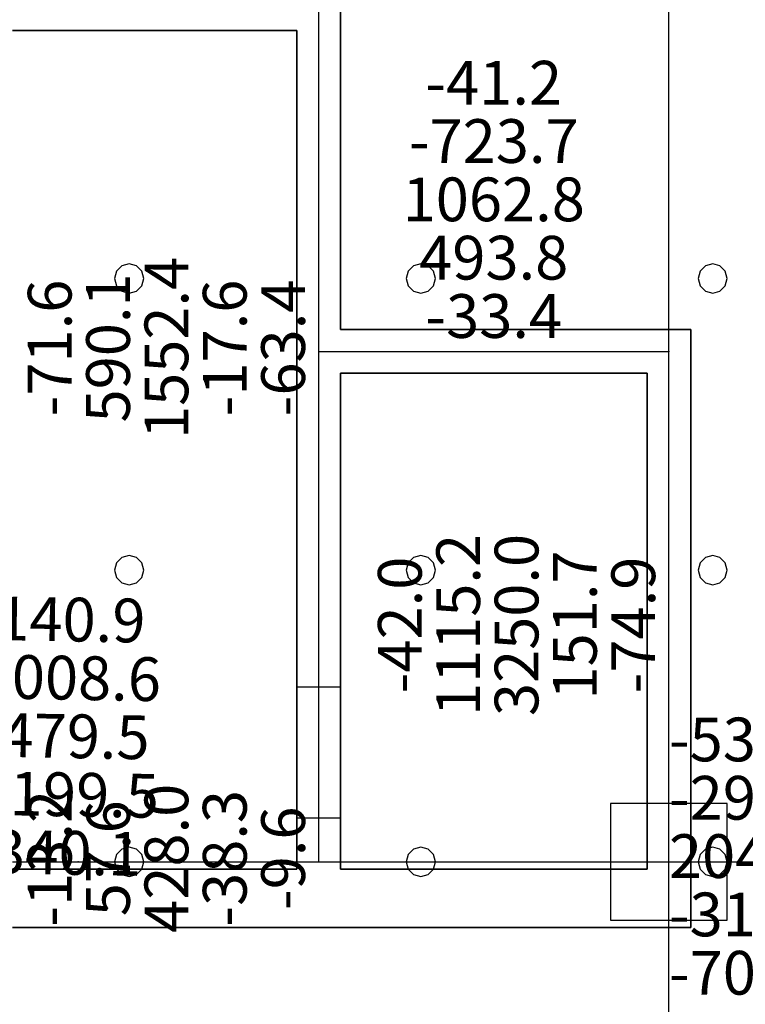
# Model space of a CAD drawing. Units: millimetres. Extents: x -15465 to 58838, y -42933 to 59294.
# Drawn here: x 11884 to 16857, y 23406 to 30158 of the extents above; entities that cross this region are included whole.
import ezdxf

# ---------------------------------------------------------------- set-up
doc = ezdxf.new("R2010")
doc.units = ezdxf.units.MM
doc.header["$MEASUREMENT"] = 0
for name, color, linetype, true_color in [('column', 7, 'Continuous', 0xaaaa00), ('grid', 1, 'Continuous', 0xff0000), ('JCCAD_TMP', 7, 'Continuous', 0xffffff), ('node', 7, 'Continuous', 0xffffff), ('pile', 6, 'Continuous', 0xff00ff), ('raftslab', 7, 'Continuous', 0xffffff), ('wall', 7, 'Continuous', 0x55ff55), ('WallHole', 7, 'Continuous', 0x46ff46)]:
    doc.layers.add(name, color=color, linetype=linetype, true_color=true_color)
doc.styles.add('yjkjccad', font='yjkeng.shx', dxfattribs={"width": 0.7, "bigfont": 'yjkchn.shx'})

msp = doc.modelspace()

# ---------------------------------------------------------------- linework, layer by layer
at = {"layer": 'column'}
for p, q in [((16733.7, 24783, -9200), (15933.7, 24783, -9200)), ((15933.7, 24783, -9200), (15933.7, 23983, -9200)), ((16733.7, 24783, -8600), (15933.7, 24783, -8600)), ((15933.7, 24783, -8600), (15933.7, 23983, -8600)), ((15933.7, 24783, -9200), (15933.7, 24783, -8600)), ((16733.7, 23983, -9200), (16733.7, 24783, -9200)), ((16733.7, 23983, -8600), (16733.7, 24783, -8600)), ((16733.7, 24783, -9200), (16733.7, 24783, -8600)), ((15933.7, 23983, -9200), (16733.7, 23983, -9200)), ((15933.7, 23983, -8600), (16733.7, 23983, -8600)), ((15933.7, 23983, -9200), (15933.7, 23983, -8600)), ((16733.7, 23983, -9200), (16733.7, 23983, -8600))]:
    msp.add_line(p, q, dxfattribs=at)
at = {"layer": 'column', "invisible_edges": 15}
for points in [[(15933.7, 23983, -9200), (15933.7, 23983, -8600), (15933.7, 24783, -8600)], [(15933.7, 23983, -9200), (15933.7, 24783, -8600), (15933.7, 24783, -9200)], [(15933.7, 24783, -9200), (15933.7, 24783, -8600), (16733.7, 24783, -8600)], [(15933.7, 24783, -9200), (16733.7, 24783, -8600), (16733.7, 24783, -9200)], [(16733.7, 24783, -9200), (16733.7, 24783, -8600), (16733.7, 23983, -8600)], [(16733.7, 24783, -9200), (16733.7, 23983, -8600), (16733.7, 23983, -9200)], [(16733.7, 23983, -9200), (16733.7, 23983, -8600), (15933.7, 23983, -8600)], [(16733.7, 23983, -9200), (15933.7, 23983, -8600), (15933.7, 23983, -9200)]]:
    msp.add_3dface(points, dxfattribs=at)
at = {"layer": 'grid'}
for p, q in [((16333.7, 27883, -9600), (16333.7, 32483, -9600)), ((13933.7, 27883, -9600), (13933.7, 30233, -9600)), ((13933.7, 24383, -9600), (13933.7, 27883, -9600)), ((13933.7, 27883, -9600), (16333.7, 27883, -9600)), ((16333.7, 24383, -9600), (16333.7, 27883, -9600)), ((11833.7, 24383, -9600), (12283.7, 24383, -9600)), ((12283.7, 24383, -9600), (13933.7, 24383, -9600)), ((13933.7, 24383, -9600), (16333.7, 24383, -9600)), ((16333.7, 16283, -9600), (16333.7, 24383, -9600)), ((16333.7, 24383, -9600), (24433.7, 24383, -9600))]:
    msp.add_line(p, q, dxfattribs=at)
at = {"layer": 'node'}
for p in [(13933.7, 27883, -9600), (16333.7, 27883, -9600), (12283.7, 24383, -9600), (13933.7, 24383, -9600), (16333.7, 24383, -9600)]:
    msp.add_point(p, dxfattribs=at)
at = {"layer": 'pile', "color": 9, "true_color": 0xc0c0c0}
for p, q in [((12547.1, 28433, -9700), (12533.7, 28383, -9700)), ((12547.1, 28433, -21700), (12533.7, 28383, -21700)), ((12583.7, 28469.6, -9700), (12547.1, 28433, -9700)), ((12583.7, 28469.6, -21700), (12547.1, 28433, -21700)), ((12633.7, 28483, -9700), (12583.7, 28469.6, -9700)), ((12633.7, 28483, -21700), (12583.7, 28469.6, -21700)), ((12683.7, 28469.6, -9700), (12633.7, 28483, -9700)), ((12683.7, 28469.6, -21700), (12633.7, 28483, -21700)), ((12633.7, 28483, -9700), (12633.7, 28483, -21700)), ((12720.3, 28433, -9700), (12683.7, 28469.6, -9700)), ((12720.3, 28433, -21700), (12683.7, 28469.6, -21700)), ((12733.7, 28383, -9700), (12720.3, 28433, -9700)), ((12733.7, 28383, -21700), (12720.3, 28433, -21700)), ((14547.1, 28433, -9700), (14533.7, 28383, -9700)), ((14547.1, 28433, -21700), (14533.7, 28383, -21700)), ((14583.7, 28469.6, -9700), (14547.1, 28433, -9700)), ((14583.7, 28469.6, -21700), (14547.1, 28433, -21700)), ((14633.7, 28483, -9700), (14583.7, 28469.6, -9700)), ((14633.7, 28483, -21700), (14583.7, 28469.6, -21700)), ((14683.7, 28469.6, -9700), (14633.7, 28483, -9700)), ((14683.7, 28469.6, -21700), (14633.7, 28483, -21700)), ((14633.7, 28483, -9700), (14633.7, 28483, -21700)), ((14720.3, 28433, -9700), (14683.7, 28469.6, -9700)), ((14720.3, 28433, -21700), (14683.7, 28469.6, -21700)), ((14733.7, 28383, -9700), (14720.3, 28433, -9700)), ((14733.7, 28383, -21700), (14720.3, 28433, -21700)), ((16547.1, 28433, -9700), (16533.7, 28383, -9700)), ((16547.1, 28433, -21700), (16533.7, 28383, -21700)), ((16583.7, 28469.6, -9700), (16547.1, 28433, -9700)), ((16583.7, 28469.6, -21700), (16547.1, 28433, -21700)), ((16633.7, 28483, -9700), (16583.7, 28469.6, -9700)), ((16633.7, 28483, -21700), (16583.7, 28469.6, -21700)), ((16683.7, 28469.6, -9700), (16633.7, 28483, -9700)), ((16683.7, 28469.6, -21700), (16633.7, 28483, -21700)), ((16633.7, 28483, -9700), (16633.7, 28483, -21700)), ((16720.3, 28433, -9700), (16683.7, 28469.6, -9700)), ((16720.3, 28433, -21700), (16683.7, 28469.6, -21700)), ((16733.7, 28383, -9700), (16720.3, 28433, -9700)), ((16733.7, 28383, -21700), (16720.3, 28433, -21700)), ((12533.7, 28383, -9700), (12547.1, 28333, -9700)), ((12533.7, 28383, -21700), (12547.1, 28333, -21700)), ((12533.7, 28383, -9700), (12533.7, 28383, -21700)), ((12720.3, 28333, -9700), (12733.7, 28383, -9700)), ((12720.3, 28333, -21700), (12733.7, 28383, -21700)), ((12733.7, 28383, -9700), (12733.7, 28383, -9700)), ((12733.7, 28383, -21700), (12733.7, 28383, -21700)), ((12733.7, 28383, -9700), (12733.7, 28383, -21700)), ((14533.7, 28383, -9700), (14547.1, 28333, -9700)), ((14533.7, 28383, -21700), (14547.1, 28333, -21700)), ((14533.7, 28383, -9700), (14533.7, 28383, -21700)), ((14720.3, 28333, -9700), (14733.7, 28383, -9700)), ((14720.3, 28333, -21700), (14733.7, 28383, -21700)), ((14733.7, 28383, -9700), (14733.7, 28383, -9700)), ((14733.7, 28383, -21700), (14733.7, 28383, -21700)), ((14733.7, 28383, -9700), (14733.7, 28383, -21700)), ((16533.7, 28383, -9700), (16547.1, 28333, -9700)), ((16533.7, 28383, -21700), (16547.1, 28333, -21700)), ((16533.7, 28383, -9700), (16533.7, 28383, -21700)), ((16720.3, 28333, -9700), (16733.7, 28383, -9700)), ((16720.3, 28333, -21700), (16733.7, 28383, -21700)), ((16733.7, 28383, -9700), (16733.7, 28383, -9700)), ((16733.7, 28383, -21700), (16733.7, 28383, -21700)), ((16733.7, 28383, -9700), (16733.7, 28383, -21700)), ((12547.1, 28333, -9700), (12583.7, 28296.4, -9700)), ((12547.1, 28333, -21700), (12583.7, 28296.4, -21700)), ((12583.7, 28296.4, -9700), (12633.7, 28283, -9700)), ((12583.7, 28296.4, -21700), (12633.7, 28283, -21700)), ((12633.7, 28283, -9700), (12683.7, 28296.4, -9700)), ((12633.7, 28283, -21700), (12683.7, 28296.4, -21700)), ((12683.7, 28296.4, -9700), (12720.3, 28333, -9700)), ((12683.7, 28296.4, -21700), (12720.3, 28333, -21700)), ((14547.1, 28333, -9700), (14583.7, 28296.4, -9700)), ((14547.1, 28333, -21700), (14583.7, 28296.4, -21700)), ((14583.7, 28296.4, -9700), (14633.7, 28283, -9700)), ((14583.7, 28296.4, -21700), (14633.7, 28283, -21700)), ((14633.7, 28283, -9700), (14683.7, 28296.4, -9700)), ((14633.7, 28283, -21700), (14683.7, 28296.4, -21700)), ((14683.7, 28296.4, -9700), (14720.3, 28333, -9700)), ((14683.7, 28296.4, -21700), (14720.3, 28333, -21700)), ((16547.1, 28333, -9700), (16583.7, 28296.4, -9700)), ((16547.1, 28333, -21700), (16583.7, 28296.4, -21700)), ((16583.7, 28296.4, -9700), (16633.7, 28283, -9700)), ((16583.7, 28296.4, -21700), (16633.7, 28283, -21700)), ((16633.7, 28283, -9700), (16683.7, 28296.4, -9700)), ((16633.7, 28283, -21700), (16683.7, 28296.4, -21700)), ((16683.7, 28296.4, -9700), (16720.3, 28333, -9700)), ((16683.7, 28296.4, -21700), (16720.3, 28333, -21700)), ((12633.7, 28283, -9700), (12633.7, 28283, -21700)), ((14633.7, 28283, -9700), (14633.7, 28283, -21700)), ((16633.7, 28283, -9700), (16633.7, 28283, -21700)), ((12583.7, 26469.6, -9700), (12547.1, 26433, -9700)), ((12583.7, 26469.6, -21700), (12547.1, 26433, -21700)), ((12633.7, 26483, -9700), (12583.7, 26469.6, -9700)), ((12633.7, 26483, -21700), (12583.7, 26469.6, -21700)), ((12683.7, 26469.6, -9700), (12633.7, 26483, -9700)), ((12683.7, 26469.6, -21700), (12633.7, 26483, -21700)), ((12633.7, 26483, -9700), (12633.7, 26483, -21700)), ((12720.3, 26433, -9700), (12683.7, 26469.6, -9700)), ((12720.3, 26433, -21700), (12683.7, 26469.6, -21700)), ((14583.7, 26469.6, -9700), (14547.1, 26433, -9700)), ((14583.7, 26469.6, -21700), (14547.1, 26433, -21700)), ((14633.7, 26483, -9700), (14583.7, 26469.6, -9700)), ((14633.7, 26483, -21700), (14583.7, 26469.6, -21700)), ((14683.7, 26469.6, -9700), (14633.7, 26483, -9700)), ((14683.7, 26469.6, -21700), (14633.7, 26483, -21700)), ((14633.7, 26483, -9700), (14633.7, 26483, -21700)), ((14720.3, 26433, -9700), (14683.7, 26469.6, -9700)), ((14720.3, 26433, -21700), (14683.7, 26469.6, -21700)), ((16583.7, 26469.6, -9700), (16547.1, 26433, -9700)), ((16583.7, 26469.6, -21700), (16547.1, 26433, -21700)), ((16633.7, 26483, -9700), (16583.7, 26469.6, -9700)), ((16633.7, 26483, -21700), (16583.7, 26469.6, -21700)), ((16683.7, 26469.6, -9700), (16633.7, 26483, -9700)), ((16683.7, 26469.6, -21700), (16633.7, 26483, -21700)), ((16633.7, 26483, -9700), (16633.7, 26483, -21700)), ((16720.3, 26433, -9700), (16683.7, 26469.6, -9700)), ((16720.3, 26433, -21700), (16683.7, 26469.6, -21700)), ((12547.1, 26433, -9700), (12533.7, 26383, -9700)), ((12547.1, 26433, -21700), (12533.7, 26383, -21700)), ((12733.7, 26383, -9700), (12720.3, 26433, -9700)), ((12733.7, 26383, -21700), (12720.3, 26433, -21700)), ((14547.1, 26433, -9700), (14533.7, 26383, -9700)), ((14547.1, 26433, -21700), (14533.7, 26383, -21700)), ((14733.7, 26383, -9700), (14720.3, 26433, -9700)), ((14733.7, 26383, -21700), (14720.3, 26433, -21700)), ((16547.1, 26433, -9700), (16533.7, 26383, -9700)), ((16547.1, 26433, -21700), (16533.7, 26383, -21700)), ((16733.7, 26383, -9700), (16720.3, 26433, -9700)), ((16733.7, 26383, -21700), (16720.3, 26433, -21700)), ((12533.7, 26383, -9700), (12547.1, 26333, -9700)), ((12533.7, 26383, -21700), (12547.1, 26333, -21700)), ((12533.7, 26383, -9700), (12533.7, 26383, -21700)), ((12720.3, 26333, -9700), (12733.7, 26383, -9700)), ((12720.3, 26333, -21700), (12733.7, 26383, -21700)), ((12733.7, 26383, -9700), (12733.7, 26383, -9700)), ((12733.7, 26383, -21700), (12733.7, 26383, -21700)), ((12733.7, 26383, -9700), (12733.7, 26383, -21700)), ((14533.7, 26383, -9700), (14547.1, 26333, -9700)), ((14533.7, 26383, -21700), (14547.1, 26333, -21700)), ((14533.7, 26383, -9700), (14533.7, 26383, -21700)), ((14720.3, 26333, -9700), (14733.7, 26383, -9700)), ((14720.3, 26333, -21700), (14733.7, 26383, -21700)), ((14733.7, 26383, -9700), (14733.7, 26383, -9700)), ((14733.7, 26383, -21700), (14733.7, 26383, -21700)), ((14733.7, 26383, -9700), (14733.7, 26383, -21700)), ((16533.7, 26383, -9700), (16547.1, 26333, -9700)), ((16533.7, 26383, -21700), (16547.1, 26333, -21700)), ((16533.7, 26383, -9700), (16533.7, 26383, -21700)), ((16720.3, 26333, -9700), (16733.7, 26383, -9700)), ((16720.3, 26333, -21700), (16733.7, 26383, -21700)), ((16733.7, 26383, -9700), (16733.7, 26383, -9700)), ((16733.7, 26383, -21700), (16733.7, 26383, -21700)), ((16733.7, 26383, -9700), (16733.7, 26383, -21700)), ((12547.1, 26333, -9700), (12583.7, 26296.4, -9700)), ((12547.1, 26333, -21700), (12583.7, 26296.4, -21700)), ((12583.7, 26296.4, -9700), (12633.7, 26283, -9700)), ((12583.7, 26296.4, -21700), (12633.7, 26283, -21700)), ((12633.7, 26283, -9700), (12683.7, 26296.4, -9700)), ((12633.7, 26283, -21700), (12683.7, 26296.4, -21700)), ((12633.7, 26283, -9700), (12633.7, 26283, -21700)), ((12683.7, 26296.4, -9700), (12720.3, 26333, -9700)), ((12683.7, 26296.4, -21700), (12720.3, 26333, -21700)), ((14547.1, 26333, -9700), (14583.7, 26296.4, -9700)), ((14547.1, 26333, -21700), (14583.7, 26296.4, -21700)), ((14583.7, 26296.4, -9700), (14633.7, 26283, -9700)), ((14583.7, 26296.4, -21700), (14633.7, 26283, -21700)), ((14633.7, 26283, -9700), (14683.7, 26296.4, -9700)), ((14633.7, 26283, -21700), (14683.7, 26296.4, -21700)), ((14633.7, 26283, -9700), (14633.7, 26283, -21700)), ((14683.7, 26296.4, -9700), (14720.3, 26333, -9700)), ((14683.7, 26296.4, -21700), (14720.3, 26333, -21700)), ((16547.1, 26333, -9700), (16583.7, 26296.4, -9700)), ((16547.1, 26333, -21700), (16583.7, 26296.4, -21700)), ((16583.7, 26296.4, -9700), (16633.7, 26283, -9700)), ((16583.7, 26296.4, -21700), (16633.7, 26283, -21700)), ((16633.7, 26283, -9700), (16683.7, 26296.4, -9700)), ((16633.7, 26283, -21700), (16683.7, 26296.4, -21700)), ((16633.7, 26283, -9700), (16633.7, 26283, -21700)), ((16683.7, 26296.4, -9700), (16720.3, 26333, -9700)), ((16683.7, 26296.4, -21700), (16720.3, 26333, -21700)), ((12583.7, 24469.6, -9700), (12547.1, 24433, -9700)), ((12583.7, 24469.6, -21700), (12547.1, 24433, -21700)), ((12633.7, 24483, -9700), (12583.7, 24469.6, -9700)), ((12633.7, 24483, -21700), (12583.7, 24469.6, -21700)), ((12683.7, 24469.6, -9700), (12633.7, 24483, -9700)), ((12683.7, 24469.6, -21700), (12633.7, 24483, -21700)), ((12633.7, 24483, -9700), (12633.7, 24483, -21700)), ((12720.3, 24433, -9700), (12683.7, 24469.6, -9700)), ((12720.3, 24433, -21700), (12683.7, 24469.6, -21700)), ((14583.7, 24469.6, -9700), (14547.1, 24433, -9700)), ((14583.7, 24469.6, -21700), (14547.1, 24433, -21700)), ((14633.7, 24483, -9700), (14583.7, 24469.6, -9700)), ((14633.7, 24483, -21700), (14583.7, 24469.6, -21700)), ((14683.7, 24469.6, -9700), (14633.7, 24483, -9700)), ((14683.7, 24469.6, -21700), (14633.7, 24483, -21700)), ((14633.7, 24483, -9700), (14633.7, 24483, -21700)), ((14720.3, 24433, -9700), (14683.7, 24469.6, -9700)), ((14720.3, 24433, -21700), (14683.7, 24469.6, -21700)), ((16583.7, 24469.6, -9700), (16547.1, 24433, -9700)), ((16583.7, 24469.6, -21700), (16547.1, 24433, -21700)), ((16633.7, 24483, -9700), (16583.7, 24469.6, -9700)), ((16633.7, 24483, -21700), (16583.7, 24469.6, -21700)), ((16683.7, 24469.6, -9700), (16633.7, 24483, -9700)), ((16683.7, 24469.6, -21700), (16633.7, 24483, -21700)), ((16633.7, 24483, -9700), (16633.7, 24483, -21700)), ((16720.3, 24433, -9700), (16683.7, 24469.6, -9700)), ((16720.3, 24433, -21700), (16683.7, 24469.6, -21700)), ((12547.1, 24433, -9700), (12533.7, 24383, -9700)), ((12547.1, 24433, -21700), (12533.7, 24383, -21700)), ((12533.7, 24383, -9700), (12547.1, 24333, -9700)), ((12533.7, 24383, -21700), (12547.1, 24333, -21700)), ((12533.7, 24383, -9700), (12533.7, 24383, -21700)), ((12733.7, 24383, -9700), (12720.3, 24433, -9700)), ((12733.7, 24383, -21700), (12720.3, 24433, -21700)), ((12720.3, 24333, -9700), (12733.7, 24383, -9700)), ((12720.3, 24333, -21700), (12733.7, 24383, -21700)), ((12733.7, 24383, -9700), (12733.7, 24383, -9700)), ((12733.7, 24383, -21700), (12733.7, 24383, -21700)), ((12733.7, 24383, -9700), (12733.7, 24383, -21700)), ((14547.1, 24433, -9700), (14533.7, 24383, -9700)), ((14547.1, 24433, -21700), (14533.7, 24383, -21700)), ((14533.7, 24383, -9700), (14547.1, 24333, -9700)), ((14533.7, 24383, -21700), (14547.1, 24333, -21700)), ((14533.7, 24383, -9700), (14533.7, 24383, -21700)), ((14733.7, 24383, -9700), (14720.3, 24433, -9700)), ((14733.7, 24383, -21700), (14720.3, 24433, -21700)), ((14720.3, 24333, -9700), (14733.7, 24383, -9700)), ((14720.3, 24333, -21700), (14733.7, 24383, -21700)), ((14733.7, 24383, -9700), (14733.7, 24383, -9700)), ((14733.7, 24383, -21700), (14733.7, 24383, -21700)), ((14733.7, 24383, -9700), (14733.7, 24383, -21700)), ((16547.1, 24433, -9700), (16533.7, 24383, -9700)), ((16547.1, 24433, -21700), (16533.7, 24383, -21700)), ((16533.7, 24383, -9700), (16547.1, 24333, -9700)), ((16533.7, 24383, -21700), (16547.1, 24333, -21700)), ((16533.7, 24383, -9700), (16533.7, 24383, -21700)), ((16733.7, 24383, -9700), (16720.3, 24433, -9700)), ((16733.7, 24383, -21700), (16720.3, 24433, -21700)), ((16720.3, 24333, -9700), (16733.7, 24383, -9700)), ((16720.3, 24333, -21700), (16733.7, 24383, -21700)), ((16733.7, 24383, -9700), (16733.7, 24383, -9700)), ((16733.7, 24383, -21700), (16733.7, 24383, -21700)), ((16733.7, 24383, -9700), (16733.7, 24383, -21700)), ((12547.1, 24333, -9700), (12583.7, 24296.4, -9700)), ((12547.1, 24333, -21700), (12583.7, 24296.4, -21700)), ((12683.7, 24296.4, -9700), (12720.3, 24333, -9700)), ((12683.7, 24296.4, -21700), (12720.3, 24333, -21700)), ((14547.1, 24333, -9700), (14583.7, 24296.4, -9700)), ((14547.1, 24333, -21700), (14583.7, 24296.4, -21700)), ((14683.7, 24296.4, -9700), (14720.3, 24333, -9700)), ((14683.7, 24296.4, -21700), (14720.3, 24333, -21700)), ((16547.1, 24333, -9700), (16583.7, 24296.4, -9700)), ((16547.1, 24333, -21700), (16583.7, 24296.4, -21700)), ((16683.7, 24296.4, -9700), (16720.3, 24333, -9700)), ((16683.7, 24296.4, -21700), (16720.3, 24333, -21700)), ((12583.7, 24296.4, -9700), (12633.7, 24283, -9700)), ((12583.7, 24296.4, -21700), (12633.7, 24283, -21700)), ((12633.7, 24283, -9700), (12683.7, 24296.4, -9700)), ((12633.7, 24283, -21700), (12683.7, 24296.4, -21700)), ((12633.7, 24283, -9700), (12633.7, 24283, -21700)), ((14583.7, 24296.4, -9700), (14633.7, 24283, -9700)), ((14583.7, 24296.4, -21700), (14633.7, 24283, -21700)), ((14633.7, 24283, -9700), (14683.7, 24296.4, -9700)), ((14633.7, 24283, -21700), (14683.7, 24296.4, -21700)), ((14633.7, 24283, -9700), (14633.7, 24283, -21700)), ((16583.7, 24296.4, -9700), (16633.7, 24283, -9700)), ((16583.7, 24296.4, -21700), (16633.7, 24283, -21700)), ((16633.7, 24283, -9700), (16683.7, 24296.4, -9700)), ((16633.7, 24283, -21700), (16683.7, 24296.4, -21700)), ((16633.7, 24283, -9700), (16633.7, 24283, -21700))]:
    msp.add_line(p, q, dxfattribs=at)
at = {"layer": 'pile', "color": 9, "true_color": 0xc0c0c0, "invisible_edges": 15}
for points in [[(12547.1, 28433, -9700), (12547.1, 28433, -21700), (12533.7, 28383, -21700)], [(12547.1, 28433, -9700), (12533.7, 28383, -21700), (12533.7, 28383, -9700)], [(12583.7, 28469.6, -9700), (12583.7, 28469.6, -21700), (12547.1, 28433, -21700)], [(12583.7, 28469.6, -9700), (12547.1, 28433, -21700), (12547.1, 28433, -9700)], [(12633.7, 28483, -9700), (12633.7, 28483, -21700), (12583.7, 28469.6, -21700)], [(12633.7, 28483, -9700), (12583.7, 28469.6, -21700), (12583.7, 28469.6, -9700)], [(12683.7, 28469.6, -9700), (12683.7, 28469.6, -21700), (12633.7, 28483, -21700)], [(12683.7, 28469.6, -9700), (12633.7, 28483, -21700), (12633.7, 28483, -9700)], [(12720.3, 28433, -9700), (12720.3, 28433, -21700), (12683.7, 28469.6, -21700)], [(12720.3, 28433, -9700), (12683.7, 28469.6, -21700), (12683.7, 28469.6, -9700)], [(12733.7, 28383, -9700), (12733.7, 28383, -21700), (12720.3, 28433, -21700)], [(12733.7, 28383, -9700), (12720.3, 28433, -21700), (12720.3, 28433, -9700)], [(14547.1, 28433, -9700), (14547.1, 28433, -21700), (14533.7, 28383, -21700)], [(14547.1, 28433, -9700), (14533.7, 28383, -21700), (14533.7, 28383, -9700)], [(14583.7, 28469.6, -9700), (14583.7, 28469.6, -21700), (14547.1, 28433, -21700)], [(14583.7, 28469.6, -9700), (14547.1, 28433, -21700), (14547.1, 28433, -9700)], [(14633.7, 28483, -9700), (14633.7, 28483, -21700), (14583.7, 28469.6, -21700)], [(14633.7, 28483, -9700), (14583.7, 28469.6, -21700), (14583.7, 28469.6, -9700)], [(14683.7, 28469.6, -9700), (14683.7, 28469.6, -21700), (14633.7, 28483, -21700)], [(14683.7, 28469.6, -9700), (14633.7, 28483, -21700), (14633.7, 28483, -9700)], [(14720.3, 28433, -9700), (14720.3, 28433, -21700), (14683.7, 28469.6, -21700)], [(14720.3, 28433, -9700), (14683.7, 28469.6, -21700), (14683.7, 28469.6, -9700)], [(14733.7, 28383, -9700), (14733.7, 28383, -21700), (14720.3, 28433, -21700)], [(14733.7, 28383, -9700), (14720.3, 28433, -21700), (14720.3, 28433, -9700)], [(16547.1, 28433, -9700), (16547.1, 28433, -21700), (16533.7, 28383, -21700)], [(16547.1, 28433, -9700), (16533.7, 28383, -21700), (16533.7, 28383, -9700)], [(16583.7, 28469.6, -9700), (16583.7, 28469.6, -21700), (16547.1, 28433, -21700)], [(16583.7, 28469.6, -9700), (16547.1, 28433, -21700), (16547.1, 28433, -9700)], [(16633.7, 28483, -9700), (16633.7, 28483, -21700), (16583.7, 28469.6, -21700)], [(16633.7, 28483, -9700), (16583.7, 28469.6, -21700), (16583.7, 28469.6, -9700)], [(16683.7, 28469.6, -9700), (16683.7, 28469.6, -21700), (16633.7, 28483, -21700)], [(16683.7, 28469.6, -9700), (16633.7, 28483, -21700), (16633.7, 28483, -9700)], [(16720.3, 28433, -9700), (16720.3, 28433, -21700), (16683.7, 28469.6, -21700)], [(16720.3, 28433, -9700), (16683.7, 28469.6, -21700), (16683.7, 28469.6, -9700)], [(16733.7, 28383, -9700), (16733.7, 28383, -21700), (16720.3, 28433, -21700)], [(16733.7, 28383, -9700), (16720.3, 28433, -21700), (16720.3, 28433, -9700)], [(12533.7, 28383, -9700), (12533.7, 28383, -21700), (12547.1, 28333, -21700)], [(12533.7, 28383, -9700), (12547.1, 28333, -21700), (12547.1, 28333, -9700)], [(12720.3, 28333, -9700), (12720.3, 28333, -21700), (12733.7, 28383, -21700)], [(12720.3, 28333, -9700), (12733.7, 28383, -21700), (12733.7, 28383, -9700)], [(12733.7, 28383, -9700), (12733.7, 28383, -21700), (12733.7, 28383, -21700)], [(12733.7, 28383, -9700), (12733.7, 28383, -21700), (12733.7, 28383, -9700)], [(14533.7, 28383, -9700), (14533.7, 28383, -21700), (14547.1, 28333, -21700)], [(14533.7, 28383, -9700), (14547.1, 28333, -21700), (14547.1, 28333, -9700)], [(14720.3, 28333, -9700), (14720.3, 28333, -21700), (14733.7, 28383, -21700)], [(14720.3, 28333, -9700), (14733.7, 28383, -21700), (14733.7, 28383, -9700)], [(14733.7, 28383, -9700), (14733.7, 28383, -21700), (14733.7, 28383, -21700)], [(14733.7, 28383, -9700), (14733.7, 28383, -21700), (14733.7, 28383, -9700)], [(16533.7, 28383, -9700), (16533.7, 28383, -21700), (16547.1, 28333, -21700)], [(16533.7, 28383, -9700), (16547.1, 28333, -21700), (16547.1, 28333, -9700)], [(16720.3, 28333, -9700), (16720.3, 28333, -21700), (16733.7, 28383, -21700)], [(16720.3, 28333, -9700), (16733.7, 28383, -21700), (16733.7, 28383, -9700)], [(16733.7, 28383, -9700), (16733.7, 28383, -21700), (16733.7, 28383, -21700)], [(16733.7, 28383, -9700), (16733.7, 28383, -21700), (16733.7, 28383, -9700)], [(12547.1, 28333, -9700), (12547.1, 28333, -21700), (12583.7, 28296.4, -21700)], [(12547.1, 28333, -9700), (12583.7, 28296.4, -21700), (12583.7, 28296.4, -9700)], [(12583.7, 28296.4, -9700), (12583.7, 28296.4, -21700), (12633.7, 28283, -21700)], [(12583.7, 28296.4, -9700), (12633.7, 28283, -21700), (12633.7, 28283, -9700)], [(12633.7, 28283, -9700), (12633.7, 28283, -21700), (12683.7, 28296.4, -21700)], [(12633.7, 28283, -9700), (12683.7, 28296.4, -21700), (12683.7, 28296.4, -9700)], [(12683.7, 28296.4, -9700), (12683.7, 28296.4, -21700), (12720.3, 28333, -21700)], [(12683.7, 28296.4, -9700), (12720.3, 28333, -21700), (12720.3, 28333, -9700)], [(14547.1, 28333, -9700), (14547.1, 28333, -21700), (14583.7, 28296.4, -21700)], [(14547.1, 28333, -9700), (14583.7, 28296.4, -21700), (14583.7, 28296.4, -9700)], [(14583.7, 28296.4, -9700), (14583.7, 28296.4, -21700), (14633.7, 28283, -21700)], [(14583.7, 28296.4, -9700), (14633.7, 28283, -21700), (14633.7, 28283, -9700)], [(14633.7, 28283, -9700), (14633.7, 28283, -21700), (14683.7, 28296.4, -21700)], [(14633.7, 28283, -9700), (14683.7, 28296.4, -21700), (14683.7, 28296.4, -9700)], [(14683.7, 28296.4, -9700), (14683.7, 28296.4, -21700), (14720.3, 28333, -21700)], [(14683.7, 28296.4, -9700), (14720.3, 28333, -21700), (14720.3, 28333, -9700)], [(16547.1, 28333, -9700), (16547.1, 28333, -21700), (16583.7, 28296.4, -21700)], [(16547.1, 28333, -9700), (16583.7, 28296.4, -21700), (16583.7, 28296.4, -9700)], [(16583.7, 28296.4, -9700), (16583.7, 28296.4, -21700), (16633.7, 28283, -21700)], [(16583.7, 28296.4, -9700), (16633.7, 28283, -21700), (16633.7, 28283, -9700)], [(16633.7, 28283, -9700), (16633.7, 28283, -21700), (16683.7, 28296.4, -21700)], [(16633.7, 28283, -9700), (16683.7, 28296.4, -21700), (16683.7, 28296.4, -9700)], [(16683.7, 28296.4, -9700), (16683.7, 28296.4, -21700), (16720.3, 28333, -21700)], [(16683.7, 28296.4, -9700), (16720.3, 28333, -21700), (16720.3, 28333, -9700)], [(12583.7, 26469.6, -9700), (12583.7, 26469.6, -21700), (12547.1, 26433, -21700)], [(12583.7, 26469.6, -9700), (12547.1, 26433, -21700), (12547.1, 26433, -9700)], [(12633.7, 26483, -9700), (12633.7, 26483, -21700), (12583.7, 26469.6, -21700)], [(12633.7, 26483, -9700), (12583.7, 26469.6, -21700), (12583.7, 26469.6, -9700)], [(12683.7, 26469.6, -9700), (12683.7, 26469.6, -21700), (12633.7, 26483, -21700)], [(12683.7, 26469.6, -9700), (12633.7, 26483, -21700), (12633.7, 26483, -9700)], [(12720.3, 26433, -9700), (12720.3, 26433, -21700), (12683.7, 26469.6, -21700)], [(12720.3, 26433, -9700), (12683.7, 26469.6, -21700), (12683.7, 26469.6, -9700)], [(14583.7, 26469.6, -9700), (14583.7, 26469.6, -21700), (14547.1, 26433, -21700)], [(14583.7, 26469.6, -9700), (14547.1, 26433, -21700), (14547.1, 26433, -9700)], [(14633.7, 26483, -9700), (14633.7, 26483, -21700), (14583.7, 26469.6, -21700)], [(14633.7, 26483, -9700), (14583.7, 26469.6, -21700), (14583.7, 26469.6, -9700)], [(14683.7, 26469.6, -9700), (14683.7, 26469.6, -21700), (14633.7, 26483, -21700)], [(14683.7, 26469.6, -9700), (14633.7, 26483, -21700), (14633.7, 26483, -9700)], [(14720.3, 26433, -9700), (14720.3, 26433, -21700), (14683.7, 26469.6, -21700)], [(14720.3, 26433, -9700), (14683.7, 26469.6, -21700), (14683.7, 26469.6, -9700)], [(16583.7, 26469.6, -9700), (16583.7, 26469.6, -21700), (16547.1, 26433, -21700)], [(16583.7, 26469.6, -9700), (16547.1, 26433, -21700), (16547.1, 26433, -9700)], [(16633.7, 26483, -9700), (16633.7, 26483, -21700), (16583.7, 26469.6, -21700)], [(16633.7, 26483, -9700), (16583.7, 26469.6, -21700), (16583.7, 26469.6, -9700)], [(16683.7, 26469.6, -9700), (16683.7, 26469.6, -21700), (16633.7, 26483, -21700)], [(16683.7, 26469.6, -9700), (16633.7, 26483, -21700), (16633.7, 26483, -9700)], [(16720.3, 26433, -9700), (16720.3, 26433, -21700), (16683.7, 26469.6, -21700)], [(16720.3, 26433, -9700), (16683.7, 26469.6, -21700), (16683.7, 26469.6, -9700)], [(12547.1, 26433, -9700), (12547.1, 26433, -21700), (12533.7, 26383, -21700)], [(12547.1, 26433, -9700), (12533.7, 26383, -21700), (12533.7, 26383, -9700)], [(12733.7, 26383, -9700), (12733.7, 26383, -21700), (12720.3, 26433, -21700)], [(12733.7, 26383, -9700), (12720.3, 26433, -21700), (12720.3, 26433, -9700)], [(14547.1, 26433, -9700), (14547.1, 26433, -21700), (14533.7, 26383, -21700)], [(14547.1, 26433, -9700), (14533.7, 26383, -21700), (14533.7, 26383, -9700)], [(14733.7, 26383, -9700), (14733.7, 26383, -21700), (14720.3, 26433, -21700)], [(14733.7, 26383, -9700), (14720.3, 26433, -21700), (14720.3, 26433, -9700)], [(16547.1, 26433, -9700), (16547.1, 26433, -21700), (16533.7, 26383, -21700)], [(16547.1, 26433, -9700), (16533.7, 26383, -21700), (16533.7, 26383, -9700)], [(16733.7, 26383, -9700), (16733.7, 26383, -21700), (16720.3, 26433, -21700)], [(16733.7, 26383, -9700), (16720.3, 26433, -21700), (16720.3, 26433, -9700)], [(12533.7, 26383, -9700), (12533.7, 26383, -21700), (12547.1, 26333, -21700)], [(12533.7, 26383, -9700), (12547.1, 26333, -21700), (12547.1, 26333, -9700)], [(12720.3, 26333, -9700), (12720.3, 26333, -21700), (12733.7, 26383, -21700)], [(12720.3, 26333, -9700), (12733.7, 26383, -21700), (12733.7, 26383, -9700)], [(12733.7, 26383, -9700), (12733.7, 26383, -21700), (12733.7, 26383, -21700)], [(12733.7, 26383, -9700), (12733.7, 26383, -21700), (12733.7, 26383, -9700)], [(14533.7, 26383, -9700), (14533.7, 26383, -21700), (14547.1, 26333, -21700)], [(14533.7, 26383, -9700), (14547.1, 26333, -21700), (14547.1, 26333, -9700)], [(14720.3, 26333, -9700), (14720.3, 26333, -21700), (14733.7, 26383, -21700)], [(14720.3, 26333, -9700), (14733.7, 26383, -21700), (14733.7, 26383, -9700)], [(14733.7, 26383, -9700), (14733.7, 26383, -21700), (14733.7, 26383, -21700)], [(14733.7, 26383, -9700), (14733.7, 26383, -21700), (14733.7, 26383, -9700)], [(16533.7, 26383, -9700), (16533.7, 26383, -21700), (16547.1, 26333, -21700)], [(16533.7, 26383, -9700), (16547.1, 26333, -21700), (16547.1, 26333, -9700)], [(16720.3, 26333, -9700), (16720.3, 26333, -21700), (16733.7, 26383, -21700)], [(16720.3, 26333, -9700), (16733.7, 26383, -21700), (16733.7, 26383, -9700)], [(16733.7, 26383, -9700), (16733.7, 26383, -21700), (16733.7, 26383, -21700)], [(16733.7, 26383, -9700), (16733.7, 26383, -21700), (16733.7, 26383, -9700)], [(12547.1, 26333, -9700), (12547.1, 26333, -21700), (12583.7, 26296.4, -21700)], [(12547.1, 26333, -9700), (12583.7, 26296.4, -21700), (12583.7, 26296.4, -9700)], [(12583.7, 26296.4, -9700), (12583.7, 26296.4, -21700), (12633.7, 26283, -21700)], [(12583.7, 26296.4, -9700), (12633.7, 26283, -21700), (12633.7, 26283, -9700)], [(12633.7, 26283, -9700), (12633.7, 26283, -21700), (12683.7, 26296.4, -21700)], [(12633.7, 26283, -9700), (12683.7, 26296.4, -21700), (12683.7, 26296.4, -9700)], [(12683.7, 26296.4, -9700), (12683.7, 26296.4, -21700), (12720.3, 26333, -21700)], [(12683.7, 26296.4, -9700), (12720.3, 26333, -21700), (12720.3, 26333, -9700)], [(14547.1, 26333, -9700), (14547.1, 26333, -21700), (14583.7, 26296.4, -21700)], [(14547.1, 26333, -9700), (14583.7, 26296.4, -21700), (14583.7, 26296.4, -9700)], [(14583.7, 26296.4, -9700), (14583.7, 26296.4, -21700), (14633.7, 26283, -21700)], [(14583.7, 26296.4, -9700), (14633.7, 26283, -21700), (14633.7, 26283, -9700)], [(14633.7, 26283, -9700), (14633.7, 26283, -21700), (14683.7, 26296.4, -21700)], [(14633.7, 26283, -9700), (14683.7, 26296.4, -21700), (14683.7, 26296.4, -9700)], [(14683.7, 26296.4, -9700), (14683.7, 26296.4, -21700), (14720.3, 26333, -21700)], [(14683.7, 26296.4, -9700), (14720.3, 26333, -21700), (14720.3, 26333, -9700)], [(16547.1, 26333, -9700), (16547.1, 26333, -21700), (16583.7, 26296.4, -21700)], [(16547.1, 26333, -9700), (16583.7, 26296.4, -21700), (16583.7, 26296.4, -9700)], [(16583.7, 26296.4, -9700), (16583.7, 26296.4, -21700), (16633.7, 26283, -21700)], [(16583.7, 26296.4, -9700), (16633.7, 26283, -21700), (16633.7, 26283, -9700)], [(16633.7, 26283, -9700), (16633.7, 26283, -21700), (16683.7, 26296.4, -21700)], [(16633.7, 26283, -9700), (16683.7, 26296.4, -21700), (16683.7, 26296.4, -9700)], [(16683.7, 26296.4, -9700), (16683.7, 26296.4, -21700), (16720.3, 26333, -21700)], [(16683.7, 26296.4, -9700), (16720.3, 26333, -21700), (16720.3, 26333, -9700)], [(12583.7, 24469.6, -9700), (12583.7, 24469.6, -21700), (12547.1, 24433, -21700)], [(12583.7, 24469.6, -9700), (12547.1, 24433, -21700), (12547.1, 24433, -9700)], [(12633.7, 24483, -9700), (12633.7, 24483, -21700), (12583.7, 24469.6, -21700)], [(12633.7, 24483, -9700), (12583.7, 24469.6, -21700), (12583.7, 24469.6, -9700)], [(12683.7, 24469.6, -9700), (12683.7, 24469.6, -21700), (12633.7, 24483, -21700)], [(12683.7, 24469.6, -9700), (12633.7, 24483, -21700), (12633.7, 24483, -9700)], [(12720.3, 24433, -9700), (12720.3, 24433, -21700), (12683.7, 24469.6, -21700)], [(12720.3, 24433, -9700), (12683.7, 24469.6, -21700), (12683.7, 24469.6, -9700)], [(14583.7, 24469.6, -9700), (14583.7, 24469.6, -21700), (14547.1, 24433, -21700)], [(14583.7, 24469.6, -9700), (14547.1, 24433, -21700), (14547.1, 24433, -9700)], [(14633.7, 24483, -9700), (14633.7, 24483, -21700), (14583.7, 24469.6, -21700)], [(14633.7, 24483, -9700), (14583.7, 24469.6, -21700), (14583.7, 24469.6, -9700)], [(14683.7, 24469.6, -9700), (14683.7, 24469.6, -21700), (14633.7, 24483, -21700)], [(14683.7, 24469.6, -9700), (14633.7, 24483, -21700), (14633.7, 24483, -9700)], [(14720.3, 24433, -9700), (14720.3, 24433, -21700), (14683.7, 24469.6, -21700)], [(14720.3, 24433, -9700), (14683.7, 24469.6, -21700), (14683.7, 24469.6, -9700)], [(16583.7, 24469.6, -9700), (16583.7, 24469.6, -21700), (16547.1, 24433, -21700)], [(16583.7, 24469.6, -9700), (16547.1, 24433, -21700), (16547.1, 24433, -9700)], [(16633.7, 24483, -9700), (16633.7, 24483, -21700), (16583.7, 24469.6, -21700)], [(16633.7, 24483, -9700), (16583.7, 24469.6, -21700), (16583.7, 24469.6, -9700)], [(16683.7, 24469.6, -9700), (16683.7, 24469.6, -21700), (16633.7, 24483, -21700)], [(16683.7, 24469.6, -9700), (16633.7, 24483, -21700), (16633.7, 24483, -9700)], [(16720.3, 24433, -9700), (16720.3, 24433, -21700), (16683.7, 24469.6, -21700)], [(16720.3, 24433, -9700), (16683.7, 24469.6, -21700), (16683.7, 24469.6, -9700)], [(12547.1, 24433, -9700), (12547.1, 24433, -21700), (12533.7, 24383, -21700)], [(12547.1, 24433, -9700), (12533.7, 24383, -21700), (12533.7, 24383, -9700)], [(12533.7, 24383, -9700), (12533.7, 24383, -21700), (12547.1, 24333, -21700)], [(12533.7, 24383, -9700), (12547.1, 24333, -21700), (12547.1, 24333, -9700)], [(12733.7, 24383, -9700), (12733.7, 24383, -21700), (12720.3, 24433, -21700)], [(12733.7, 24383, -9700), (12720.3, 24433, -21700), (12720.3, 24433, -9700)], [(12720.3, 24333, -9700), (12720.3, 24333, -21700), (12733.7, 24383, -21700)], [(12720.3, 24333, -9700), (12733.7, 24383, -21700), (12733.7, 24383, -9700)], [(12733.7, 24383, -9700), (12733.7, 24383, -21700), (12733.7, 24383, -21700)], [(12733.7, 24383, -9700), (12733.7, 24383, -21700), (12733.7, 24383, -9700)], [(14547.1, 24433, -9700), (14547.1, 24433, -21700), (14533.7, 24383, -21700)], [(14547.1, 24433, -9700), (14533.7, 24383, -21700), (14533.7, 24383, -9700)], [(14533.7, 24383, -9700), (14533.7, 24383, -21700), (14547.1, 24333, -21700)], [(14533.7, 24383, -9700), (14547.1, 24333, -21700), (14547.1, 24333, -9700)], [(14733.7, 24383, -9700), (14733.7, 24383, -21700), (14720.3, 24433, -21700)], [(14733.7, 24383, -9700), (14720.3, 24433, -21700), (14720.3, 24433, -9700)], [(14720.3, 24333, -9700), (14720.3, 24333, -21700), (14733.7, 24383, -21700)], [(14720.3, 24333, -9700), (14733.7, 24383, -21700), (14733.7, 24383, -9700)], [(14733.7, 24383, -9700), (14733.7, 24383, -21700), (14733.7, 24383, -21700)], [(14733.7, 24383, -9700), (14733.7, 24383, -21700), (14733.7, 24383, -9700)], [(16547.1, 24433, -9700), (16547.1, 24433, -21700), (16533.7, 24383, -21700)], [(16547.1, 24433, -9700), (16533.7, 24383, -21700), (16533.7, 24383, -9700)], [(16533.7, 24383, -9700), (16533.7, 24383, -21700), (16547.1, 24333, -21700)], [(16533.7, 24383, -9700), (16547.1, 24333, -21700), (16547.1, 24333, -9700)], [(16733.7, 24383, -9700), (16733.7, 24383, -21700), (16720.3, 24433, -21700)], [(16733.7, 24383, -9700), (16720.3, 24433, -21700), (16720.3, 24433, -9700)], [(16720.3, 24333, -9700), (16720.3, 24333, -21700), (16733.7, 24383, -21700)], [(16720.3, 24333, -9700), (16733.7, 24383, -21700), (16733.7, 24383, -9700)], [(16733.7, 24383, -9700), (16733.7, 24383, -21700), (16733.7, 24383, -21700)], [(16733.7, 24383, -9700), (16733.7, 24383, -21700), (16733.7, 24383, -9700)], [(12547.1, 24333, -9700), (12547.1, 24333, -21700), (12583.7, 24296.4, -21700)], [(12547.1, 24333, -9700), (12583.7, 24296.4, -21700), (12583.7, 24296.4, -9700)], [(12683.7, 24296.4, -9700), (12683.7, 24296.4, -21700), (12720.3, 24333, -21700)], [(12683.7, 24296.4, -9700), (12720.3, 24333, -21700), (12720.3, 24333, -9700)], [(14547.1, 24333, -9700), (14547.1, 24333, -21700), (14583.7, 24296.4, -21700)], [(14547.1, 24333, -9700), (14583.7, 24296.4, -21700), (14583.7, 24296.4, -9700)], [(14683.7, 24296.4, -9700), (14683.7, 24296.4, -21700), (14720.3, 24333, -21700)], [(14683.7, 24296.4, -9700), (14720.3, 24333, -21700), (14720.3, 24333, -9700)], [(16547.1, 24333, -9700), (16547.1, 24333, -21700), (16583.7, 24296.4, -21700)], [(16547.1, 24333, -9700), (16583.7, 24296.4, -21700), (16583.7, 24296.4, -9700)], [(16683.7, 24296.4, -9700), (16683.7, 24296.4, -21700), (16720.3, 24333, -21700)], [(16683.7, 24296.4, -9700), (16720.3, 24333, -21700), (16720.3, 24333, -9700)], [(12583.7, 24296.4, -9700), (12583.7, 24296.4, -21700), (12633.7, 24283, -21700)], [(12583.7, 24296.4, -9700), (12633.7, 24283, -21700), (12633.7, 24283, -9700)], [(12633.7, 24283, -9700), (12633.7, 24283, -21700), (12683.7, 24296.4, -21700)], [(12633.7, 24283, -9700), (12683.7, 24296.4, -21700), (12683.7, 24296.4, -9700)], [(14583.7, 24296.4, -9700), (14583.7, 24296.4, -21700), (14633.7, 24283, -21700)], [(14583.7, 24296.4, -9700), (14633.7, 24283, -21700), (14633.7, 24283, -9700)], [(14633.7, 24283, -9700), (14633.7, 24283, -21700), (14683.7, 24296.4, -21700)], [(14633.7, 24283, -9700), (14683.7, 24296.4, -21700), (14683.7, 24296.4, -9700)], [(16583.7, 24296.4, -9700), (16583.7, 24296.4, -21700), (16633.7, 24283, -21700)], [(16583.7, 24296.4, -9700), (16633.7, 24283, -21700), (16633.7, 24283, -9700)], [(16633.7, 24283, -9700), (16633.7, 24283, -21700), (16683.7, 24296.4, -21700)], [(16633.7, 24283, -9700), (16683.7, 24296.4, -21700), (16683.7, 24296.4, -9700)]]:
    msp.add_3dface(points, dxfattribs=at)
at = {"layer": 'raftslab', "invisible_edges": 15}
for points in [[(-13966.3, -42517, -9200), (58333.7, 33083, -9200), (-8566.3, 16883, -9200)], [(58333.7, -42517, -9200), (58333.7, 33083, -9200), (-13966.3, -42517, -9200)], [(-8566.3, 16883, -9200), (58333.7, 33083, -9200), (-3316.3, 24983, -9200)], [(-3316.3, 33083, -9700), (58333.7, -42517, -9700), (-3316.3, 24983, -9700)], [(58333.7, 33083, -9700), (58333.7, -42517, -9700), (-3316.3, 33083, -9700)], [(58333.7, 33083, -9200), (-3316.3, 33083, -9200), (-3316.3, 24983, -9200)], [(-8566.3, 24983, -9700), (58333.7, -42517, -9700), (-8566.3, 16883, -9700)], [(-3316.3, 24983, -9700), (58333.7, -42517, -9700), (-8566.3, 24983, -9700)]]:
    msp.add_3dface(points, dxfattribs=at)
at = {"layer": 'wall', "color": 94, "true_color": 0x00a500}
for p, q in [((14083.7, 28033, -9200), (14083.7, 30233, -9200)), ((14083.7, 30233, -8600), (14083.7, 28033, -8600)), ((11833.7, 30083, -9200), (13783.7, 30083, -9200)), ((13783.7, 30083, -8600), (11833.7, 30083, -8600)), ((13783.7, 30083, -9200), (13783.7, 30083, -8600)), ((13783.7, 27883, -9200), (13783.7, 30083, -9200)), ((13783.7, 30083, -9200), (13783.7, 30083, -8600)), ((13783.7, 30083, -8600), (13783.7, 27883, -8600)), ((14083.7, 28033, -8600), (14083.7, 28033, -9200)), ((14083.7, 28033, -9200), (16483.7, 28033, -9200)), ((16483.7, 28033, -8600), (14083.7, 28033, -8600)), ((14083.7, 28033, -8600), (14083.7, 28033, -9200)), ((16483.7, 28033, -9200), (16483.7, 28033, -8600)), ((16483.7, 23933, -9200), (16483.7, 28033, -9200)), ((16483.7, 28033, -9200), (16483.7, 28033, -8600)), ((16483.7, 28033, -8600), (16483.7, 23933, -8600)), ((13783.7, 24333, -9200), (13783.7, 27883, -9200)), ((13783.7, 27883, -9200), (13783.7, 27883, -8600)), ((13783.7, 27883, -8600), (13783.7, 24333, -8600)), ((13783.7, 27883, -8600), (13783.7, 27883, -9200)), ((14083.7, 24333, -9200), (14083.7, 27733, -9200)), ((14083.7, 27733, -9200), (14083.7, 27733, -8600)), ((14083.7, 27733, -8600), (14083.7, 24333, -8600)), ((14083.7, 27733, -9200), (16183.7, 27733, -9200)), ((16183.7, 27733, -8600), (14083.7, 27733, -8600)), ((14083.7, 27733, -8600), (14083.7, 27733, -9200)), ((16183.7, 27733, -9200), (16183.7, 27733, -8600)), ((16183.7, 24333, -9200), (16183.7, 27733, -9200)), ((16183.7, 27733, -9200), (16183.7, 27733, -8600)), ((16183.7, 27733, -8600), (16183.7, 24333, -8600)), ((11833.7, 24333, -9200), (12283.7, 24333, -9200)), ((12283.7, 24333, -8600), (11833.7, 24333, -8600)), ((12283.7, 24333, -9200), (12283.7, 24333, -8600)), ((12283.7, 24333, -9200), (13783.7, 24333, -9200)), ((13783.7, 24333, -8600), (12283.7, 24333, -8600)), ((12283.7, 24333, -8600), (12283.7, 24333, -9200)), ((13783.7, 24333, -8600), (13783.7, 24333, -9200)), ((13783.7, 24333, -9200), (13783.7, 24333, -8600)), ((14083.7, 24333, -8600), (14083.7, 24333, -9200)), ((14083.7, 24333, -9200), (16183.7, 24333, -9200)), ((16183.7, 24333, -8600), (14083.7, 24333, -8600)), ((14083.7, 24333, -8600), (14083.7, 24333, -9200)), ((16183.7, 24333, -9200), (16183.7, 24333, -8600)), ((16183.7, 24333, -8600), (16183.7, 24333, -9200)), ((11833.7, 23933, -9200), (12283.7, 23933, -9200)), ((12283.7, 23933, -8600), (11833.7, 23933, -8600)), ((12283.7, 23933, -9200), (12283.7, 23933, -8600)), ((12283.7, 23933, -9200), (13933.7, 23933, -9200)), ((13933.7, 23933, -8600), (12283.7, 23933, -8600)), ((12283.7, 23933, -8600), (12283.7, 23933, -9200)), ((13933.7, 23933, -9200), (16483.7, 23933, -9200)), ((16483.7, 23933, -8600), (13933.7, 23933, -8600)), ((13933.7, 23933, -8600), (13933.7, 23933, -9200)), ((13933.7, 23933, -9200), (13933.7, 23933, -8600)), ((16483.7, 23933, -9200), (16483.7, 23933, -8600)), ((16483.7, 23933, -8600), (16483.7, 23933, -9200))]:
    msp.add_line(p, q, dxfattribs=at)
at = {"layer": 'wall', "color": 94, "true_color": 0x00a500, "invisible_edges": 15}
for points in [[(14083.7, 28033, -9200), (14083.7, 30233, -9200), (14083.7, 30233, -8600)], [(14083.7, 28033, -9200), (14083.7, 30233, -8600), (14083.7, 28033, -8600)], [(11833.7, 30083, -9200), (13783.7, 30083, -9200), (13783.7, 30083, -8600)], [(11833.7, 30083, -9200), (13783.7, 30083, -8600), (11833.7, 30083, -8600)], [(13783.7, 27883, -9200), (13783.7, 30083, -9200), (13783.7, 30083, -8600)], [(13783.7, 27883, -9200), (13783.7, 30083, -8600), (13783.7, 27883, -8600)], [(14083.7, 28033, -9200), (16483.7, 28033, -9200), (16483.7, 28033, -8600)], [(14083.7, 28033, -9200), (16483.7, 28033, -8600), (14083.7, 28033, -8600)], [(16483.7, 23933, -9200), (16483.7, 28033, -9200), (16483.7, 28033, -8600)], [(16483.7, 23933, -9200), (16483.7, 28033, -8600), (16483.7, 23933, -8600)], [(13783.7, 24333, -9200), (13783.7, 27883, -9200), (13783.7, 25583, -9200)], [(13783.7, 25583, -9200), (13783.7, 27883, -9200), (13783.7, 27883, -8600)], [(13783.7, 25583, -9200), (13783.7, 27883, -8600), (13783.7, 25583, -8600)], [(14083.7, 24333, -9200), (14083.7, 27733, -9200), (14083.7, 25583, -9200)], [(14083.7, 25583, -9200), (14083.7, 27733, -9200), (14083.7, 27733, -8600)], [(14083.7, 25583, -9200), (14083.7, 27733, -8600), (14083.7, 25583, -8600)], [(14083.7, 27733, -9200), (16183.7, 27733, -9200), (16183.7, 27733, -8600)], [(14083.7, 27733, -9200), (16183.7, 27733, -8600), (14083.7, 27733, -8600)], [(16183.7, 24333, -9200), (16183.7, 27733, -9200), (16183.7, 27733, -8600)], [(16183.7, 24333, -9200), (16183.7, 27733, -8600), (16183.7, 24333, -8600)], [(13783.7, 24333, -9200), (13783.7, 25583, -9200), (13783.7, 24683, -9200)], [(14083.7, 24333, -9200), (14083.7, 25583, -9200), (14083.7, 24683, -9200)], [(13783.7, 24333, -9200), (13783.7, 24683, -9200), (13783.7, 24683, -8600)], [(13783.7, 24333, -9200), (13783.7, 24683, -8600), (13783.7, 24333, -8600)], [(14083.7, 24333, -9200), (14083.7, 24683, -9200), (14083.7, 24683, -8600)], [(14083.7, 24333, -9200), (14083.7, 24683, -8600), (14083.7, 24333, -8600)], [(11833.7, 24333, -9200), (12283.7, 24333, -9200), (12283.7, 24333, -8600)], [(11833.7, 24333, -9200), (12283.7, 24333, -8600), (11833.7, 24333, -8600)], [(12283.7, 24333, -9200), (13783.7, 24333, -9200), (13783.7, 24333, -8600)], [(12283.7, 24333, -9200), (13783.7, 24333, -8600), (12283.7, 24333, -8600)], [(14083.7, 24333, -9200), (16183.7, 24333, -9200), (16183.7, 24333, -8600)], [(14083.7, 24333, -9200), (16183.7, 24333, -8600), (14083.7, 24333, -8600)], [(11833.7, 23933, -9200), (12283.7, 23933, -9200), (12283.7, 23933, -8600)], [(11833.7, 23933, -9200), (12283.7, 23933, -8600), (11833.7, 23933, -8600)], [(12283.7, 23933, -9200), (13933.7, 23933, -9200), (13933.7, 23933, -8600)], [(12283.7, 23933, -9200), (13933.7, 23933, -8600), (12283.7, 23933, -8600)], [(13933.7, 23933, -9200), (16483.7, 23933, -9200), (16483.7, 23933, -8600)], [(13933.7, 23933, -9200), (16483.7, 23933, -8600), (13933.7, 23933, -8600)]]:
    msp.add_3dface(points, dxfattribs=at)
at = {"layer": 'WallHole'}
for p, q in [((13783.7, 24683, -9200), (13783.7, 25583, -9200)), ((13783.7, 25583, -9200), (14083.7, 25583, -9200)), ((13783.7, 24683, -8600), (13783.7, 25583, -8600)), ((13783.7, 25583, -8600), (14083.7, 25583, -8600)), ((13783.7, 25583, -9200), (13783.7, 25583, -8600)), ((14083.7, 25583, -9200), (14083.7, 24683, -9200)), ((14083.7, 25583, -8600), (14083.7, 24683, -8600)), ((14083.7, 25583, -9200), (14083.7, 25583, -8600)), ((14083.7, 24683, -9200), (13783.7, 24683, -9200)), ((14083.7, 24683, -8600), (13783.7, 24683, -8600)), ((13783.7, 24683, -9200), (13783.7, 24683, -8600)), ((14083.7, 24683, -9200), (14083.7, 24683, -8600))]:
    msp.add_line(p, q, dxfattribs=at)
at = {"layer": 'WallHole', "invisible_edges": 15}
for points in [[(13783.7, 24683, -9200), (13783.7, 25583, -9200), (14083.7, 25583, -9200)], [(13783.7, 24683, -9200), (14083.7, 25583, -9200), (14083.7, 24683, -9200)], [(14083.7, 24683, -8600), (14083.7, 25583, -8600), (13783.7, 25583, -8600)], [(14083.7, 24683, -8600), (13783.7, 25583, -8600), (13783.7, 24683, -8600)], [(13783.7, 24683, -9200), (13783.7, 24683, -8600), (13783.7, 25583, -8600)], [(13783.7, 24683, -9200), (13783.7, 25583, -8600), (13783.7, 25583, -9200)], [(13783.7, 25583, -9200), (13783.7, 25583, -8600), (14083.7, 25583, -8600)], [(13783.7, 25583, -9200), (14083.7, 25583, -8600), (14083.7, 25583, -9200)], [(14083.7, 25583, -9200), (14083.7, 25583, -8600), (14083.7, 24683, -8600)], [(14083.7, 25583, -9200), (14083.7, 24683, -8600), (14083.7, 24683, -9200)], [(14083.7, 24683, -9200), (14083.7, 24683, -8600), (13783.7, 24683, -8600)], [(14083.7, 24683, -9200), (13783.7, 24683, -8600), (13783.7, 24683, -9200)]]:
    msp.add_3dface(points, dxfattribs=at)

# ---------------------------------------------------------------- texts
at = {"layer": 'JCCAD_TMP', "color": 3, "linetype": 'Continuous', "true_color": 0x00ff00, "insert": (15133, 27882), "char_height": 300, "attachment_point": 8, "line_spacing_factor": 0.8, "style": 'yjkjccad'}
msp.add_mtext('-41.2\\P-723.7\\P1062.8\\P493.8\\P-33.4', dxfattribs=at)
at = {"layer": 'JCCAD_TMP', "color": 3, "linetype": 'Continuous', "true_color": 0x00ff00, "char_height": 300, "attachment_point": 8, "line_spacing_factor": 0.8, "style": 'yjkjccad'}
for s, insert, rotation in [('-71.6\\P590.1\\P1552.4\\P-17.6\\P-63.4', (13933, 27907), 90), ('-42.0\\P1115.2\\P3250.0\\P151.7\\P-74.9', (16333, 26007), 90), ('-140.9\\P-3008.6\\P7479.5\\P-2199.5\\P-340.1', (12131.5, 24202.5), 359), ('-13.2\\P57.6\\P428.0\\P-38.3\\P-9.6', (13933, 24407), 90)]:
    msp.add_mtext(s, dxfattribs=dict(at, insert=insert, rotation=rotation))
at = {"layer": 'JCCAD_TMP', "color": 2, "linetype": 'Continuous', "true_color": 0xffff00, "insert": (16333.7, 24383), "char_height": 300, "attachment_point": 4, "line_spacing_factor": 0.8, "style": 'yjkjccad'}
msp.add_mtext('-53.4\\P-29.9\\P2040.6\\P-31.4\\P-70.3', dxfattribs=at)

doc.saveas('drawing.dxf')
